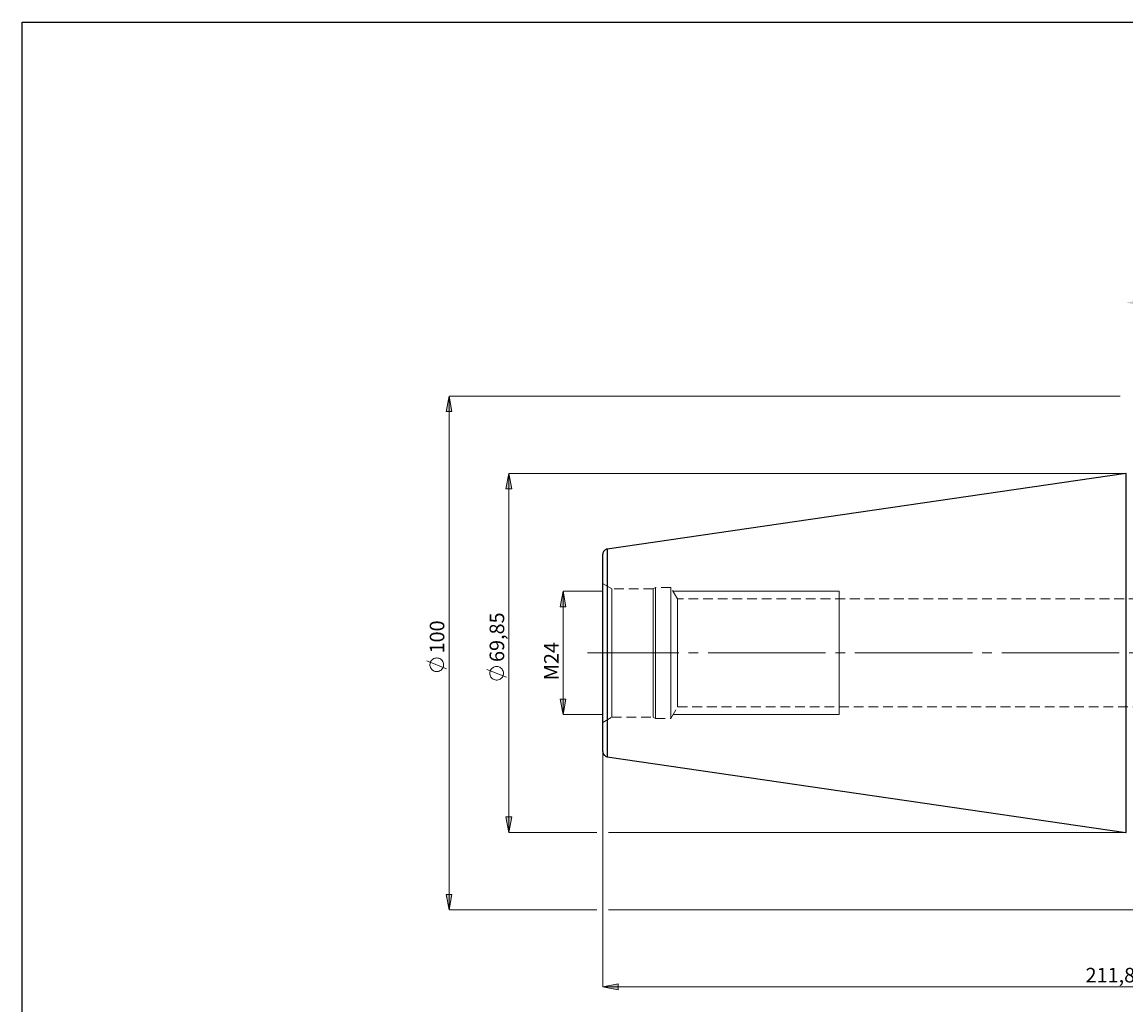
# Model space of a CAD drawing. Extents: x 13 to 827, y 18 to 576.
# Drawn here: x 13 to 419, y 214 to 576 of the extents above; entities that cross this region are included whole.
import ezdxf

# ---------------------------------------------------------------- set-up
doc = ezdxf.new("R2010")
doc.units = 0
doc.header["$MEASUREMENT"] = 0
for name, pattern in [('AI-Linetype-0', [54, 43.200001, -3.6, 3.6, -3.6]), ('AI-Linetype-235', [5.4, 3.6, -1.8]), ('AI-Linetype-236', [5.4, 3.6, -1.8]), ('AI-Linetype-239', [5.4, 3.6, -1.8]), ('AI-Linetype-240', [5.4, 3.6, -1.8]), ('AI-Linetype-241', [5.4, 3.6, -1.8]), ('AI-Linetype-242', [5.4, 3.6, -1.8]), ('AI-Linetype-243', [5.4, 3.6, -1.8]), ('AI-Linetype-244', [5.4, 3.6, -1.8]), ('AI-Linetype-245', [5.4, 3.6, -1.8]), ('AI-Linetype-246', [5.4, 3.6, -1.8]), ('AI-Linetype-247', [5.4, 3.6, -1.8]), ('AI-Linetype-248', [5.4, 3.6, -1.8]), ('AI-Linetype-55', [5.4, 3.6, -1.8]), ('AI-Linetype-56', [5.4, 3.6, -1.8]), ('AI-Linetype-88', [5.4, 3.6, -1.8]), ('AI-Linetype-89', [5.4, 3.6, -1.8]), ('AI-Linetype-90', [5.4, 3.6, -1.8]), ('AI-Linetype-91', [5.4, 3.6, -1.8])]:
    doc.linetypes.add(name, pattern=pattern)
doc.layers.add('Ebene 1', color=7, linetype='Continuous', lineweight=0)

msp = doc.modelspace()

# ---------------------------------------------------------------- hatches: boundary and pattern name
at = {"layer": 'Ebene 1', "true_color": 0x000000, "transparency": 33554687}
h = msp.add_hatch(color=18, dxfattribs=at)
h.dxf.hatch_style = 2
edge = h.paths.add_edge_path()
edge.add_spline(control_points=[(226.25, 220.86), (226.25, 220.86), (231.92, 221.93), (231.92, 221.93), (231.92, 221.93), (231.92, 219.8), (231.92, 219.8)], knot_values=[0, 0, 0, 0, 1, 1, 1, 2, 2, 2, 2], degree=3, periodic=0)
edge.add_line((231.92, 219.8), (226.25, 220.86))
edge = h.paths.add_edge_path()
edge.add_spline(control_points=[(626.5, 220.86), (626.5, 220.86), (620.83, 219.8), (620.83, 219.8), (620.83, 219.8), (620.83, 221.93), (620.83, 221.93)], knot_values=[0, 0, 0, 0, 1, 1, 1, 2, 2, 2, 2], degree=3, periodic=0)
edge.add_line((620.83, 221.93), (626.5, 220.86))
edge = h.paths.add_edge_path()
edge.add_spline(control_points=[(518.79, 245.49), (518.79, 245.49), (524.46, 246.56), (524.46, 246.56), (524.46, 246.56), (524.46, 244.43), (524.46, 244.43)], knot_values=[0, 0, 0, 0, 1, 1, 1, 2, 2, 2, 2], degree=3, periodic=0)
edge.add_line((524.46, 244.43), (518.79, 245.49))
edge = h.paths.add_edge_path()
edge.add_spline(control_points=[(626.5, 245.49), (626.5, 245.49), (620.83, 244.43), (620.83, 244.43), (620.83, 244.43), (620.83, 246.56), (620.83, 246.56)], knot_values=[0, 0, 0, 0, 1, 1, 1, 2, 2, 2, 2], degree=3, periodic=0)
edge.add_line((620.83, 246.56), (626.5, 245.49))
edge = h.paths.add_edge_path()
edge.add_spline(control_points=[(418.63, 472.49), (418.63, 472.49), (424.3, 473.56), (424.3, 473.56), (424.3, 473.56), (424.3, 471.43), (424.3, 471.43)], knot_values=[0, 0, 0, 0, 1, 1, 1, 2, 2, 2, 2], degree=3, periodic=0)
edge.add_line((424.3, 471.43), (418.63, 472.49))
edge = h.paths.add_edge_path()
edge.add_spline(control_points=[(626.5, 472.49), (626.5, 472.49), (620.83, 471.43), (620.83, 471.43), (620.83, 471.43), (620.83, 473.56), (620.83, 473.56)], knot_values=[0, 0, 0, 0, 1, 1, 1, 2, 2, 2, 2], degree=3, periodic=0)
edge.add_line((620.83, 473.56), (626.5, 472.49))
edge = h.paths.add_edge_path()
edge.add_spline(control_points=[(558.8, 408.53), (558.8, 408.53), (559.08, 414.29), (559.08, 414.29), (559.08, 414.29), (561.15, 413.79), (561.15, 413.79)], knot_values=[0, 0, 0, 0, 1, 1, 1, 2, 2, 2, 2], degree=3, periodic=0)
edge.add_line((561.15, 413.79), (558.8, 408.53))
edge = h.paths.add_edge_path()
edge.add_spline(control_points=[(558.09, 400.37), (558.09, 400.37), (559.49, 394.77), (559.49, 394.77), (559.49, 394.77), (557.36, 394.65), (557.36, 394.65)], knot_values=[0, 0, 0, 0, 1, 1, 1, 2, 2, 2, 2], degree=3, periodic=0)
edge.add_line((557.36, 394.65), (558.09, 400.37))
h = msp.add_hatch(color=18, dxfattribs=at)
h.dxf.hatch_style = 2
edge = h.paths.add_edge_path()
edge.add_spline(control_points=[(191.72, 409.68), (191.72, 409.68), (192.78, 404.01), (192.78, 404.01), (192.78, 404.01), (190.66, 404.01), (190.66, 404.01)], knot_values=[0, 0, 0, 0, 1, 1, 1, 2, 2, 2, 2], degree=3, periodic=0)
edge.add_line((190.66, 404.01), (191.72, 409.68))
edge = h.paths.add_edge_path()
edge.add_spline(control_points=[(191.72, 277.68), (191.72, 277.68), (190.66, 283.35), (190.66, 283.35), (190.66, 283.35), (192.78, 283.35), (192.78, 283.35)], knot_values=[0, 0, 0, 0, 1, 1, 1, 2, 2, 2, 2], degree=3, periodic=0)
edge.add_line((192.78, 283.35), (191.72, 277.68))
edge = h.paths.add_edge_path()
edge.add_spline(control_points=[(169.7, 438.14), (169.7, 438.14), (170.77, 432.47), (170.77, 432.47), (170.77, 432.47), (168.64, 432.47), (168.64, 432.47)], knot_values=[0, 0, 0, 0, 1, 1, 1, 2, 2, 2, 2], degree=3, periodic=0)
edge.add_line((168.64, 432.47), (169.7, 438.14))
edge = h.paths.add_edge_path()
edge.add_spline(control_points=[(169.7, 249.21), (169.7, 249.21), (168.64, 254.88), (168.64, 254.88), (168.64, 254.88), (170.77, 254.88), (170.77, 254.88)], knot_values=[0, 0, 0, 0, 1, 1, 1, 2, 2, 2, 2], degree=3, periodic=0)
edge.add_line((170.77, 254.88), (169.7, 249.21))
edge = h.paths.add_edge_path()
edge.add_spline(control_points=[(681.1, 400.37), (681.1, 400.37), (682.17, 394.7), (682.17, 394.7), (682.17, 394.7), (680.04, 394.7), (680.04, 394.7)], knot_values=[0, 0, 0, 0, 1, 1, 1, 2, 2, 2, 2], degree=3, periodic=0)
edge.add_line((680.04, 394.7), (681.1, 400.37))
edge = h.paths.add_edge_path()
edge.add_spline(control_points=[(681.1, 286.98), (681.1, 286.98), (680.04, 292.65), (680.04, 292.65), (680.04, 292.65), (682.17, 292.65), (682.17, 292.65)], knot_values=[0, 0, 0, 0, 1, 1, 1, 2, 2, 2, 2], degree=3, periodic=0)
edge.add_line((682.17, 292.65), (681.1, 286.98))
h = msp.add_hatch(color=18, dxfattribs=at)
h.dxf.hatch_style = 2
edge = h.paths.add_edge_path()
edge.add_spline(control_points=[(211.66, 321), (211.66, 321), (210.6, 326.67), (210.6, 326.67), (210.6, 326.67), (212.72, 326.67), (212.72, 326.67)], knot_values=[0, 0, 0, 0, 1, 1, 1, 2, 2, 2, 2], degree=3, periodic=0)
edge.add_line((212.72, 326.67), (211.66, 321))
edge = h.paths.add_edge_path()
edge.add_spline(control_points=[(211.66, 366.35), (211.66, 366.35), (212.72, 360.68), (212.72, 360.68), (212.72, 360.68), (210.6, 360.68), (210.6, 360.68)], knot_values=[0, 0, 0, 0, 1, 1, 1, 2, 2, 2, 2], degree=3, periodic=0)
edge.add_line((210.6, 360.68), (211.66, 366.35))
edge = h.paths.add_edge_path()
edge.add_spline(control_points=[(645.18, 313.44), (645.18, 313.44), (644.12, 319.11), (644.12, 319.11), (644.12, 319.11), (646.25, 319.11), (646.25, 319.11)], knot_values=[0, 0, 0, 0, 1, 1, 1, 2, 2, 2, 2], degree=3, periodic=0)
edge.add_line((646.25, 319.11), (645.18, 313.44))
edge = h.paths.add_edge_path()
edge.add_spline(control_points=[(645.18, 373.91), (645.18, 373.91), (646.25, 368.24), (646.25, 368.24), (646.25, 368.24), (644.12, 368.24), (644.12, 368.24)], knot_values=[0, 0, 0, 0, 1, 1, 1, 2, 2, 2, 2], degree=3, periodic=0)
edge.add_line((644.12, 368.24), (645.18, 373.91))
edge = h.paths.add_edge_path()
edge.add_spline(control_points=[(699.97, 268.29), (699.97, 268.29), (698.91, 273.96), (698.91, 273.96), (698.91, 273.96), (701.03, 273.96), (701.03, 273.96)], knot_values=[0, 0, 0, 0, 1, 1, 1, 2, 2, 2, 2], degree=3, periodic=0)
edge.add_line((701.03, 273.96), (699.97, 268.29))
edge = h.paths.add_edge_path()
edge.add_spline(control_points=[(699.97, 419.27), (699.97, 419.27), (701.03, 413.6), (701.03, 413.6), (701.03, 413.6), (698.91, 413.6), (698.91, 413.6)], knot_values=[0, 0, 0, 0, 1, 1, 1, 2, 2, 2, 2], degree=3, periodic=0)
edge.add_line((698.91, 413.6), (699.97, 419.27))

# ---------------------------------------------------------------- linework, layer by layer
at = {"layer": 'Ebene 1', "color": 18, "linetype": 'AI-Linetype-236', "lineweight": 18, "true_color": 0x000000}
msp.add_line((229.56, 367.31), (226.25, 369.22), dxfattribs=at)
at = {"layer": 'Ebene 1', "color": 18, "linetype": 'AI-Linetype-246', "lineweight": 18, "true_color": 0x000000}
msp.add_line((244.83, 367.31), (229.56, 367.31), dxfattribs=at)
at = {"layer": 'Ebene 1', "color": 18, "linetype": 'AI-Linetype-239', "lineweight": 18, "true_color": 0x000000}
msp.add_line((245.62, 367.77), (244.83, 367.31), dxfattribs=at)
at = {"layer": 'Ebene 1', "color": 18, "linetype": 'AI-Linetype-242', "lineweight": 18, "true_color": 0x000000}
msp.add_line((251.29, 367.77), (245.62, 367.77), dxfattribs=at)
at = {"layer": 'Ebene 1', "color": 18, "linetype": 'AI-Linetype-244', "lineweight": 18, "true_color": 0x000000}
msp.add_line((253.75, 363.52), (251.29, 367.77), dxfattribs=at)
at = {"layer": 'Ebene 1', "color": 18, "linetype": 'AI-Linetype-248', "lineweight": 18, "true_color": 0x000000}
msp.add_line((434.13, 363.52), (253.75, 363.52), dxfattribs=at)
at = {"layer": 'Ebene 1', "color": 18, "linetype": 'AI-Linetype-0', "lineweight": 18, "true_color": 0x000000}
msp.add_line((632.17, 343.68), (220.58, 343.68), dxfattribs=at)
at = {"layer": 'Ebene 1', "color": 18, "linetype": 'AI-Linetype-243', "lineweight": 18, "true_color": 0x000000}
msp.add_line((251.29, 319.58), (253.75, 323.83), dxfattribs=at)
at = {"layer": 'Ebene 1', "color": 18, "linetype": 'AI-Linetype-247', "lineweight": 18, "true_color": 0x000000}
msp.add_line((253.75, 323.83), (434.13, 323.83), dxfattribs=at)
at = {"layer": 'Ebene 1', "color": 18, "linetype": 'AI-Linetype-235', "lineweight": 18, "true_color": 0x000000}
msp.add_line((226.25, 318.13), (229.56, 320.04), dxfattribs=at)
at = {"layer": 'Ebene 1', "color": 18, "linetype": 'AI-Linetype-245', "lineweight": 18, "true_color": 0x000000}
msp.add_line((229.56, 320.04), (244.83, 320.04), dxfattribs=at)
at = {"layer": 'Ebene 1', "color": 18, "linetype": 'AI-Linetype-240', "lineweight": 18, "true_color": 0x000000}
msp.add_line((244.83, 320.04), (245.62, 319.58), dxfattribs=at)
at = {"layer": 'Ebene 1', "color": 18, "linetype": 'AI-Linetype-241', "lineweight": 18, "true_color": 0x000000}
msp.add_line((245.62, 319.58), (251.29, 319.58), dxfattribs=at)
at = {"layer": 'Ebene 1', "color": 18, "lineweight": 25, "true_color": 0x000000}
msp.add_lwpolyline([(12.7, 18.32), (12.7, 575.68), (827.3, 575.68), (827.3, 18.32)], close=True, dxfattribs=at)
at = {"layer": 'Ebene 1', "color": 18, "linetype": 'AI-Linetype-56', "lineweight": 18, "true_color": 0x000000}
msp.add_lwpolyline([(226.25, 343.68), (226.25, 346.59), (226.25, 349.46), (226.25, 352.26), (226.25, 354.95), (226.25, 357.49), (226.25, 359.85), (226.25, 362), (226.25, 363.91), (226.25, 365.55), (226.25, 366.91), (226.25, 367.97), (226.25, 368.71), (226.25, 369.13), (226.25, 369.21), (226.25, 368.96), (226.25, 368.38), (226.25, 367.48), (226.25, 366.27), (226.25, 364.76), (226.25, 362.98), (226.25, 360.95), (226.25, 358.69), (226.25, 356.24), (226.25, 353.62), (226.25, 350.87), (226.25, 348.03), (226.25, 345.13), (226.25, 342.22), (226.25, 339.32), (226.25, 336.48), (226.25, 333.73), (226.25, 331.11), (226.25, 328.66), (226.25, 326.4), (226.25, 324.37), (226.25, 322.59), (226.25, 321.08), (226.25, 319.87), (226.25, 318.97), (226.25, 318.39), (226.25, 318.14), (226.25, 318.22), (226.25, 318.64), (226.25, 319.38), (226.25, 320.44), (226.25, 321.8), (226.25, 323.45), (226.25, 325.36), (226.25, 327.51), (226.25, 329.87), (226.25, 332.41), (226.25, 335.09), (226.25, 337.89), (226.25, 340.76), (226.25, 343.68)], dxfattribs=at)
at = {"layer": 'Ebene 1', "color": 18, "linetype": 'AI-Linetype-55', "lineweight": 18, "true_color": 0x000000}
msp.add_lwpolyline([(229.56, 340.88), (229.56, 343.68), (229.56, 346.47), (229.56, 349.23), (229.56, 351.91), (229.56, 354.47), (229.56, 356.88), (229.56, 359.11), (229.56, 361.12), (229.56, 362.88), (229.56, 364.38), (229.56, 365.58), (229.56, 366.48), (229.56, 367.05), (229.56, 367.3), (229.56, 367.31), (229.56, 367.22), (229.56, 366.81), (229.56, 366.07), (229.56, 365.01), (229.56, 363.66), (229.56, 362.03), (229.56, 360.14), (229.56, 358.02), (229.56, 355.7), (229.56, 353.2), (229.56, 350.58), (229.56, 347.86), (229.56, 345.08), (229.56, 342.28), (229.56, 339.5), (229.56, 336.77), (229.56, 334.15), (229.56, 331.66), (229.56, 329.33), (229.56, 327.21), (229.56, 325.32), (229.56, 323.69), (229.56, 322.34), (229.56, 321.29), (229.56, 320.55), (229.56, 320.13), (229.56, 320.04), (229.56, 320.05), (229.56, 320.3), (229.56, 320.88), (229.56, 321.77), (229.56, 322.98), (229.56, 324.47), (229.56, 326.24), (229.56, 328.25), (229.56, 330.47), (229.56, 332.88), (229.56, 335.45), (229.56, 338.12), (229.56, 340.88)], dxfattribs=at)
at = {"layer": 'Ebene 1', "color": 18, "linetype": 'AI-Linetype-89', "lineweight": 18, "true_color": 0x000000}
msp.add_lwpolyline([(244.83, 340.88), (244.83, 343.68), (244.83, 346.47), (244.83, 349.23), (244.83, 351.91), (244.83, 354.47), (244.83, 356.88), (244.83, 359.11), (244.83, 361.12), (244.83, 362.88), (244.83, 364.38), (244.83, 365.58), (244.83, 366.48), (244.83, 367.05), (244.83, 367.3), (244.83, 367.31), (244.83, 367.22), (244.83, 366.81), (244.83, 366.07), (244.83, 365.01), (244.83, 363.66), (244.83, 362.03), (244.83, 360.14), (244.83, 358.02), (244.83, 355.7), (244.83, 353.2), (244.83, 350.58), (244.83, 347.86), (244.83, 345.08), (244.83, 342.28), (244.83, 339.5), (244.83, 336.77), (244.83, 334.15), (244.83, 331.66), (244.83, 329.33), (244.83, 327.21), (244.83, 325.32), (244.83, 323.69), (244.83, 322.34), (244.83, 321.29), (244.83, 320.55), (244.83, 320.13), (244.83, 320.04), (244.83, 320.05), (244.83, 320.3), (244.83, 320.88), (244.83, 321.77), (244.83, 322.98), (244.83, 324.47), (244.83, 326.24), (244.83, 328.25), (244.83, 330.47), (244.83, 332.88), (244.83, 335.45), (244.83, 338.12), (244.83, 340.88)], dxfattribs=at)
at = {"layer": 'Ebene 1', "color": 18, "linetype": 'AI-Linetype-88', "lineweight": 18, "true_color": 0x000000}
msp.add_lwpolyline([(245.62, 340.83), (245.62, 343.68), (245.62, 346.53), (245.62, 349.34), (245.62, 352.07), (245.62, 354.68), (245.62, 357.14), (245.62, 359.41), (245.62, 361.45), (245.62, 363.25), (245.62, 364.78), (245.62, 366), (245.62, 366.92), (245.62, 367.51), (245.62, 367.76), (245.62, 367.77), (245.62, 367.68), (245.62, 367.25), (245.62, 366.5), (245.62, 365.43), (245.62, 364.05), (245.62, 362.39), (245.62, 360.46), (245.62, 358.3), (245.62, 355.93), (245.62, 353.39), (245.62, 350.71), (245.62, 347.94), (245.62, 345.1), (245.62, 342.25), (245.62, 339.41), (245.62, 336.64), (245.62, 333.96), (245.62, 331.42), (245.62, 329.06), (245.62, 326.89), (245.62, 324.97), (245.62, 323.3), (245.62, 321.92), (245.62, 320.85), (245.62, 320.1), (245.62, 319.68), (245.62, 319.58), (245.62, 319.59), (245.62, 319.85), (245.62, 320.43), (245.62, 321.35), (245.62, 322.58), (245.62, 324.1), (245.62, 325.9), (245.62, 327.95), (245.62, 330.22), (245.62, 332.67), (245.62, 335.29), (245.62, 338.02), (245.62, 340.83)], dxfattribs=at)
at = {"layer": 'Ebene 1', "color": 18, "linetype": 'AI-Linetype-90', "lineweight": 18, "true_color": 0x000000}
msp.add_lwpolyline([(251.29, 340.83), (251.29, 343.68), (251.29, 346.53), (251.29, 349.34), (251.29, 352.07), (251.29, 354.68), (251.29, 357.14), (251.29, 359.41), (251.29, 361.45), (251.29, 363.25), (251.29, 364.78), (251.29, 366), (251.29, 366.92), (251.29, 367.51), (251.29, 367.76), (251.29, 367.77), (251.29, 367.68), (251.29, 367.25), (251.29, 366.5), (251.29, 365.43), (251.29, 364.05), (251.29, 362.39), (251.29, 360.46), (251.29, 358.3), (251.29, 355.93), (251.29, 353.39), (251.29, 350.71), (251.29, 347.94), (251.29, 345.1), (251.29, 342.25), (251.29, 339.41), (251.29, 336.64), (251.29, 333.96), (251.29, 331.42), (251.29, 329.06), (251.29, 326.89), (251.29, 324.97), (251.29, 323.3), (251.29, 321.92), (251.29, 320.85), (251.29, 320.1), (251.29, 319.68), (251.29, 319.58), (251.29, 319.59), (251.29, 319.85), (251.29, 320.43), (251.29, 321.35), (251.29, 322.58), (251.29, 324.1), (251.29, 325.9), (251.29, 327.95), (251.29, 330.22), (251.29, 332.67), (251.29, 335.29), (251.29, 338.02), (251.29, 340.83)], dxfattribs=at)
at = {"layer": 'Ebene 1', "color": 18, "linetype": 'AI-Linetype-91', "lineweight": 18, "true_color": 0x000000}
msp.add_lwpolyline([(253.75, 341.09), (253.75, 343.68), (253.75, 346.27), (253.75, 348.81), (253.75, 351.27), (253.75, 353.6), (253.75, 355.76), (253.75, 357.71), (253.75, 359.42), (253.75, 360.86), (253.75, 362.01), (253.75, 362.84), (253.75, 363.35), (253.75, 363.52), (253.75, 363.35), (253.75, 362.84), (253.75, 362.01), (253.75, 360.86), (253.75, 359.42), (253.75, 357.71), (253.75, 355.76), (253.75, 353.6), (253.75, 351.27), (253.75, 348.81), (253.75, 346.27), (253.75, 343.68), (253.75, 341.09), (253.75, 338.54), (253.75, 336.08), (253.75, 333.76), (253.75, 331.6), (253.75, 329.65), (253.75, 327.93), (253.75, 326.49), (253.75, 325.34), (253.75, 324.51), (253.75, 324), (253.75, 323.83), (253.75, 324), (253.75, 324.51), (253.75, 325.34), (253.75, 326.49), (253.75, 327.93), (253.75, 329.65), (253.75, 331.6), (253.75, 333.76), (253.75, 336.08), (253.75, 338.54), (253.75, 341.09)], dxfattribs=at)
at = {"layer": 'Ebene 1', "color": 18, "lineweight": 18, "true_color": 0x000000}
for points, knots in [([(169.7, 438.14), (169.7, 438.14), (170.77, 432.47), (170.77, 432.47), (170.77, 432.47), (168.64, 432.47), (168.64, 432.47), (168.64, 432.47), (169.7, 438.14), (169.7, 438.14)], [0, 0, 0, 0, 1, 1, 1, 2, 2, 2, 3, 3, 3, 3]), ([(191.72, 409.68), (191.72, 409.68), (192.78, 404.01), (192.78, 404.01), (192.78, 404.01), (190.66, 404.01), (190.66, 404.01), (190.66, 404.01), (191.72, 409.68), (191.72, 409.68)], [0, 0, 0, 0, 1, 1, 1, 2, 2, 2, 3, 3, 3, 3]), ([(211.66, 366.35), (211.66, 366.35), (212.72, 360.68), (212.72, 360.68), (212.72, 360.68), (210.6, 360.68), (210.6, 360.68), (210.6, 360.68), (211.66, 366.35), (211.66, 366.35)], [0, 0, 0, 0, 1, 1, 1, 2, 2, 2, 3, 3, 3, 3]), ([(313.18, 366.35), (313.18, 366.35), (313.18, 366.22), (313.18, 366.22), (313.18, 366.22), (313.18, 365.62), (313.18, 365.62), (313.18, 365.62), (313.18, 364.55), (313.18, 364.55), (313.18, 364.55), (313.18, 363.03), (313.18, 363.03), (313.18, 363.03), (313.18, 361.11), (313.18, 361.11), (313.18, 361.11), (313.18, 358.81), (313.18, 358.81), (313.18, 358.81), (313.18, 356.19), (313.18, 356.19), (313.18, 356.19), (313.18, 353.3), (313.18, 353.3), (313.18, 353.3), (313.18, 350.21), (313.18, 350.21), (313.18, 350.21), (313.18, 346.98), (313.18, 346.98), (313.18, 346.98), (313.18, 343.68), (313.18, 343.68)], [0, 0, 0, 0, 1, 1, 1, 2, 2, 2, 3, 3, 3, 4, 4, 4, 5, 5, 5, 6, 6, 6, 7, 7, 7, 8, 8, 8, 9, 9, 9, 10, 10, 10, 11, 11, 11, 11]), ([(165.2, 341.84), (165.2, 341.84), (164.82, 341.81), (164.82, 341.81), (164.82, 341.81), (164.44, 341.73), (164.44, 341.73), (164.44, 341.73), (164.08, 341.58), (164.08, 341.58), (164.08, 341.58), (163.75, 341.39), (163.75, 341.39), (163.75, 341.39), (163.46, 341.14), (163.46, 341.14), (163.46, 341.14), (163.2, 340.85), (163.2, 340.85), (163.2, 340.85), (162.99, 340.53), (162.99, 340.53), (162.99, 340.53), (162.83, 340.18), (162.83, 340.18), (162.83, 340.18), (162.73, 339.8), (162.73, 339.8), (162.73, 339.8), (162.68, 339.42), (162.68, 339.42), (162.68, 339.42), (162.7, 339.04), (162.7, 339.04), (162.7, 339.04), (162.77, 338.66), (162.77, 338.66), (162.77, 338.66), (162.9, 338.29), (162.9, 338.29), (162.9, 338.29), (163.09, 337.95), (163.09, 337.95), (163.09, 337.95), (163.32, 337.65), (163.32, 337.65), (163.32, 337.65), (163.6, 337.38), (163.6, 337.38), (163.6, 337.38), (163.91, 337.16), (163.91, 337.16), (163.91, 337.16), (164.26, 336.99), (164.26, 336.99), (164.26, 336.99), (164.63, 336.87), (164.63, 336.87), (164.63, 336.87), (165.01, 336.81), (165.01, 336.81), (165.01, 336.81), (165.4, 336.81), (165.4, 336.81), (165.4, 336.81), (165.78, 336.87), (165.78, 336.87), (165.78, 336.87), (166.14, 336.99), (166.14, 336.99), (166.14, 336.99), (166.49, 337.16), (166.49, 337.16), (166.49, 337.16), (166.81, 337.38), (166.81, 337.38), (166.81, 337.38), (167.08, 337.65), (167.08, 337.65), (167.08, 337.65), (167.32, 337.95), (167.32, 337.95), (167.32, 337.95), (167.5, 338.29), (167.5, 338.29), (167.5, 338.29), (167.63, 338.66), (167.63, 338.66), (167.63, 338.66), (167.71, 339.04), (167.71, 339.04), (167.71, 339.04), (167.72, 339.42), (167.72, 339.42), (167.72, 339.42), (167.68, 339.8), (167.68, 339.8), (167.68, 339.8), (167.57, 340.18), (167.57, 340.18), (167.57, 340.18), (167.42, 340.53), (167.42, 340.53), (167.42, 340.53), (167.21, 340.85), (167.21, 340.85), (167.21, 340.85), (166.95, 341.14), (166.95, 341.14), (166.95, 341.14), (166.65, 341.39), (166.65, 341.39), (166.65, 341.39), (166.32, 341.58), (166.32, 341.58), (166.32, 341.58), (165.96, 341.73), (165.96, 341.73), (165.96, 341.73), (165.59, 341.81), (165.59, 341.81), (165.59, 341.81), (165.2, 341.84), (165.2, 341.84)], [0, 0, 0, 0, 1, 1, 1, 2, 2, 2, 3, 3, 3, 4, 4, 4, 5, 5, 5, 6, 6, 6, 7, 7, 7, 8, 8, 8, 9, 9, 9, 10, 10, 10, 11, 11, 11, 12, 12, 12, 13, 13, 13, 14, 14, 14, 15, 15, 15, 16, 16, 16, 17, 17, 17, 18, 18, 18, 19, 19, 19, 20, 20, 20, 21, 21, 21, 22, 22, 22, 23, 23, 23, 24, 24, 24, 25, 25, 25, 26, 26, 26, 27, 27, 27, 28, 28, 28, 29, 29, 29, 30, 30, 30, 31, 31, 31, 32, 32, 32, 33, 33, 33, 34, 34, 34, 35, 35, 35, 36, 36, 36, 37, 37, 37, 38, 38, 38, 39, 39, 39, 40, 40, 40, 41, 41, 41, 41]), ([(187.22, 338.7), (187.22, 338.7), (186.83, 338.67), (186.83, 338.67), (186.83, 338.67), (186.46, 338.59), (186.46, 338.59), (186.46, 338.59), (186.1, 338.44), (186.1, 338.44), (186.1, 338.44), (185.77, 338.24), (185.77, 338.24), (185.77, 338.24), (185.47, 338), (185.47, 338), (185.47, 338), (185.22, 337.71), (185.22, 337.71), (185.22, 337.71), (185.01, 337.39), (185.01, 337.39), (185.01, 337.39), (184.85, 337.03), (184.85, 337.03), (184.85, 337.03), (184.75, 336.66), (184.75, 336.66), (184.75, 336.66), (184.7, 336.28), (184.7, 336.28), (184.7, 336.28), (184.72, 335.89), (184.72, 335.89), (184.72, 335.89), (184.79, 335.51), (184.79, 335.51), (184.79, 335.51), (184.92, 335.15), (184.92, 335.15), (184.92, 335.15), (185.1, 334.81), (185.1, 334.81), (185.1, 334.81), (185.34, 334.51), (185.34, 334.51), (185.34, 334.51), (185.62, 334.24), (185.62, 334.24), (185.62, 334.24), (185.93, 334.02), (185.93, 334.02), (185.93, 334.02), (186.28, 333.85), (186.28, 333.85), (186.28, 333.85), (186.65, 333.73), (186.65, 333.73), (186.65, 333.73), (187.03, 333.67), (187.03, 333.67), (187.03, 333.67), (187.41, 333.67), (187.41, 333.67), (187.41, 333.67), (187.79, 333.73), (187.79, 333.73), (187.79, 333.73), (188.16, 333.85), (188.16, 333.85), (188.16, 333.85), (188.51, 334.02), (188.51, 334.02), (188.51, 334.02), (188.82, 334.24), (188.82, 334.24), (188.82, 334.24), (189.1, 334.51), (189.1, 334.51), (189.1, 334.51), (189.33, 334.81), (189.33, 334.81), (189.33, 334.81), (189.52, 335.15), (189.52, 335.15), (189.52, 335.15), (189.65, 335.51), (189.65, 335.51), (189.65, 335.51), (189.72, 335.89), (189.72, 335.89), (189.72, 335.89), (189.74, 336.28), (189.74, 336.28), (189.74, 336.28), (189.69, 336.66), (189.69, 336.66), (189.69, 336.66), (189.59, 337.03), (189.59, 337.03), (189.59, 337.03), (189.43, 337.39), (189.43, 337.39), (189.43, 337.39), (189.22, 337.71), (189.22, 337.71), (189.22, 337.71), (188.97, 338), (188.97, 338), (188.97, 338), (188.67, 338.24), (188.67, 338.24), (188.67, 338.24), (188.34, 338.44), (188.34, 338.44), (188.34, 338.44), (187.98, 338.59), (187.98, 338.59), (187.98, 338.59), (187.6, 338.67), (187.6, 338.67), (187.6, 338.67), (187.22, 338.7), (187.22, 338.7)], [0, 0, 0, 0, 1, 1, 1, 2, 2, 2, 3, 3, 3, 4, 4, 4, 5, 5, 5, 6, 6, 6, 7, 7, 7, 8, 8, 8, 9, 9, 9, 10, 10, 10, 11, 11, 11, 12, 12, 12, 13, 13, 13, 14, 14, 14, 15, 15, 15, 16, 16, 16, 17, 17, 17, 18, 18, 18, 19, 19, 19, 20, 20, 20, 21, 21, 21, 22, 22, 22, 23, 23, 23, 24, 24, 24, 25, 25, 25, 26, 26, 26, 27, 27, 27, 28, 28, 28, 29, 29, 29, 30, 30, 30, 31, 31, 31, 32, 32, 32, 33, 33, 33, 34, 34, 34, 35, 35, 35, 36, 36, 36, 37, 37, 37, 38, 38, 38, 39, 39, 39, 40, 40, 40, 41, 41, 41, 41]), ([(313.18, 340.37), (313.18, 340.37), (313.18, 337.14), (313.18, 337.14), (313.18, 337.14), (313.18, 334.05), (313.18, 334.05), (313.18, 334.05), (313.18, 331.16), (313.18, 331.16), (313.18, 331.16), (313.18, 328.54), (313.18, 328.54), (313.18, 328.54), (313.18, 326.25), (313.18, 326.25), (313.18, 326.25), (313.18, 324.32), (313.18, 324.32), (313.18, 324.32), (313.18, 322.81), (313.18, 322.81), (313.18, 322.81), (313.18, 321.74), (313.18, 321.74), (313.18, 321.74), (313.18, 321.14), (313.18, 321.14), (313.18, 321.14), (313.18, 321), (313.18, 321)], [0, 0, 0, 0, 1, 1, 1, 2, 2, 2, 3, 3, 3, 4, 4, 4, 5, 5, 5, 6, 6, 6, 7, 7, 7, 8, 8, 8, 9, 9, 9, 10, 10, 10, 10]), ([(211.66, 321), (211.66, 321), (210.6, 326.67), (210.6, 326.67), (210.6, 326.67), (212.72, 326.67), (212.72, 326.67), (212.72, 326.67), (211.66, 321), (211.66, 321)], [0, 0, 0, 0, 1, 1, 1, 2, 2, 2, 3, 3, 3, 3]), ([(191.72, 277.68), (191.72, 277.68), (190.66, 283.35), (190.66, 283.35), (190.66, 283.35), (192.78, 283.35), (192.78, 283.35), (192.78, 283.35), (191.72, 277.68), (191.72, 277.68)], [0, 0, 0, 0, 1, 1, 1, 2, 2, 2, 3, 3, 3, 3]), ([(169.7, 249.21), (169.7, 249.21), (168.64, 254.88), (168.64, 254.88), (168.64, 254.88), (170.77, 254.88), (170.77, 254.88), (170.77, 254.88), (169.7, 249.21), (169.7, 249.21)], [0, 0, 0, 0, 1, 1, 1, 2, 2, 2, 3, 3, 3, 3]), ([(226.25, 220.86), (226.25, 220.86), (231.92, 221.93), (231.92, 221.93), (231.92, 221.93), (231.92, 219.8), (231.92, 219.8), (231.92, 219.8), (226.25, 220.86), (226.25, 220.86)], [0, 0, 0, 0, 1, 1, 1, 2, 2, 2, 3, 3, 3, 3])]:
    msp.add_open_spline(points, degree=3, knots=knots, dxfattribs=at)
at = {"layer": 'Ebene 1'}
for points in [[(169.7, 438.14), (169.7, 438.14), (170.77, 432.47), (170.77, 432.47), (170.77, 432.47), (168.64, 432.47), (168.64, 432.47)], [(191.72, 409.68), (191.72, 409.68), (192.78, 404.01), (192.78, 404.01), (192.78, 404.01), (190.66, 404.01), (190.66, 404.01)], [(211.66, 366.35), (211.66, 366.35), (212.72, 360.68), (212.72, 360.68), (212.72, 360.68), (210.6, 360.68), (210.6, 360.68)], [(211.66, 321), (211.66, 321), (210.6, 326.67), (210.6, 326.67), (210.6, 326.67), (212.72, 326.67), (212.72, 326.67)], [(191.72, 277.68), (191.72, 277.68), (190.66, 283.35), (190.66, 283.35), (190.66, 283.35), (192.78, 283.35), (192.78, 283.35)], [(169.7, 249.21), (169.7, 249.21), (168.64, 254.88), (168.64, 254.88), (168.64, 254.88), (170.77, 254.88), (170.77, 254.88)], [(226.25, 220.86), (226.25, 220.86), (231.92, 221.93), (231.92, 221.93), (231.92, 221.93), (231.92, 219.8), (231.92, 219.8)]]:
    msp.add_open_spline(points, degree=3, knots=[0, 0, 0, 0, 1, 1, 1, 2, 2, 2, 2], dxfattribs=at)
at = {"layer": 'Ebene 1', "color": 18, "lineweight": 18, "true_color": 0x000000}
for points in [[(416.47, 438.14), (416.47, 438.14), (169.7, 438.14), (169.7, 438.14)], [(169.7, 438.14), (169.7, 438.14), (169.7, 249.21), (169.7, 249.21)], [(418.63, 409.68), (418.63, 409.68), (191.72, 409.68), (191.72, 409.68)], [(191.72, 409.68), (191.72, 409.68), (191.72, 277.68), (191.72, 277.68)], [(226.25, 366.35), (226.25, 366.35), (211.66, 366.35), (211.66, 366.35)], [(211.66, 321), (211.66, 321), (211.66, 366.35), (211.66, 366.35)], [(313.18, 366.35), (313.18, 366.35), (252.11, 366.35), (252.11, 366.35)], [(313.18, 343.68), (313.18, 343.68), (313.18, 340.37), (313.18, 340.37)], [(168.8, 337.88), (168.8, 337.88), (161.6, 340.76), (161.6, 340.76)], [(190.82, 334.74), (190.82, 334.74), (183.62, 337.62), (183.62, 337.62)], [(226.25, 321), (226.25, 321), (211.66, 321), (211.66, 321)], [(252.11, 321), (252.11, 321), (313.18, 321), (313.18, 321)], [(226.25, 307.37), (226.25, 307.37), (226.25, 220.87), (226.25, 220.87)], [(224.09, 277.68), (224.09, 277.68), (191.72, 277.68), (191.72, 277.68)], [(418.63, 277.68), (418.63, 277.68), (228.41, 277.68), (228.41, 277.68)], [(224.09, 249.21), (224.09, 249.21), (169.7, 249.21), (169.7, 249.21)], [(485.24, 249.21), (485.24, 249.21), (228.41, 249.21), (228.41, 249.21)], [(226.25, 220.87), (226.25, 220.87), (626.5, 220.87), (626.5, 220.87)]]:
    msp.add_open_spline(points, degree=3, dxfattribs=at)
at = {"layer": 'Ebene 1', "color": 18, "lineweight": 25, "true_color": 0x000000}
for points in [[(418.63, 409.68), (418.63, 409.68), (227.87, 381.86), (227.87, 381.86)], [(227.87, 305.5), (227.87, 305.5), (418.63, 277.68), (418.63, 277.68)]]:
    msp.add_open_spline(points, degree=3, dxfattribs=at)
for points, knots in [([(418.76, 409.66), (418.76, 409.66), (418.75, 409.66), (418.75, 409.66), (418.75, 409.66), (418.73, 409.67), (418.73, 409.67), (418.73, 409.67), (418.71, 409.67), (418.71, 409.67), (418.71, 409.67), (418.7, 409.68), (418.7, 409.68), (418.7, 409.68), (418.68, 409.68), (418.68, 409.68), (418.68, 409.68), (418.66, 409.68), (418.66, 409.68), (418.66, 409.68), (418.65, 409.68), (418.65, 409.68), (418.65, 409.68), (418.63, 409.68), (418.63, 409.68)], [0, 0, 0, 0, 1, 1, 1, 2, 2, 2, 3, 3, 3, 4, 4, 4, 5, 5, 5, 6, 6, 6, 7, 7, 7, 8, 8, 8, 8]), ([(418.63, 409.68), (418.63, 409.68), (418.63, 409.58), (418.63, 409.58), (418.63, 409.58), (418.63, 409.17), (418.63, 409.17), (418.63, 409.17), (418.63, 408.44), (418.63, 408.44), (418.63, 408.44), (418.63, 407.38), (418.63, 407.38), (418.63, 407.38), (418.63, 406), (418.63, 406), (418.63, 406), (418.63, 404.31), (418.63, 404.31), (418.63, 404.31), (418.63, 402.32), (418.63, 402.32), (418.63, 402.32), (418.63, 400.04), (418.63, 400.04), (418.63, 400.04), (418.63, 397.48), (418.63, 397.48), (418.63, 397.48), (418.63, 394.65), (418.63, 394.65), (418.63, 394.65), (418.63, 391.56), (418.63, 391.56), (418.63, 391.56), (418.63, 388.24), (418.63, 388.24), (418.63, 388.24), (418.63, 384.7), (418.63, 384.7), (418.63, 384.7), (418.63, 380.95), (418.63, 380.95), (418.63, 380.95), (418.63, 377.01), (418.63, 377.01), (418.63, 377.01), (418.63, 372.91), (418.63, 372.91), (418.63, 372.91), (418.63, 368.66), (418.63, 368.66), (418.63, 368.66), (418.63, 364.29), (418.63, 364.29), (418.63, 364.29), (418.63, 359.82), (418.63, 359.82), (418.63, 359.82), (418.63, 355.27), (418.63, 355.27), (418.63, 355.27), (418.63, 350.65), (418.63, 350.65), (418.63, 350.65), (418.63, 346.01), (418.63, 346.01), (418.63, 346.01), (418.63, 341.35), (418.63, 341.35), (418.63, 341.35), (418.63, 336.7), (418.63, 336.7), (418.63, 336.7), (418.63, 332.09), (418.63, 332.09), (418.63, 332.09), (418.63, 327.53), (418.63, 327.53), (418.63, 327.53), (418.63, 323.06), (418.63, 323.06), (418.63, 323.06), (418.63, 318.69), (418.63, 318.69), (418.63, 318.69), (418.63, 314.44), (418.63, 314.44), (418.63, 314.44), (418.63, 310.34), (418.63, 310.34), (418.63, 310.34), (418.63, 306.41), (418.63, 306.41), (418.63, 306.41), (418.63, 302.66), (418.63, 302.66), (418.63, 302.66), (418.63, 299.11), (418.63, 299.11), (418.63, 299.11), (418.63, 295.79), (418.63, 295.79), (418.63, 295.79), (418.63, 292.7), (418.63, 292.7), (418.63, 292.7), (418.63, 289.87), (418.63, 289.87), (418.63, 289.87), (418.63, 287.31), (418.63, 287.31), (418.63, 287.31), (418.63, 285.03), (418.63, 285.03), (418.63, 285.03), (418.63, 283.04), (418.63, 283.04), (418.63, 283.04), (418.63, 281.35), (418.63, 281.35), (418.63, 281.35), (418.63, 279.98), (418.63, 279.98), (418.63, 279.98), (418.63, 278.92), (418.63, 278.92), (418.63, 278.92), (418.63, 278.18), (418.63, 278.18), (418.63, 278.18), (418.63, 277.77), (418.63, 277.77), (418.63, 277.77), (418.63, 277.68), (418.63, 277.68)], [0, 0, 0, 0, 1, 1, 1, 2, 2, 2, 3, 3, 3, 4, 4, 4, 5, 5, 5, 6, 6, 6, 7, 7, 7, 8, 8, 8, 9, 9, 9, 10, 10, 10, 11, 11, 11, 12, 12, 12, 13, 13, 13, 14, 14, 14, 15, 15, 15, 16, 16, 16, 17, 17, 17, 18, 18, 18, 19, 19, 19, 20, 20, 20, 21, 21, 21, 22, 22, 22, 23, 23, 23, 24, 24, 24, 25, 25, 25, 26, 26, 26, 27, 27, 27, 28, 28, 28, 29, 29, 29, 30, 30, 30, 31, 31, 31, 32, 32, 32, 33, 33, 33, 34, 34, 34, 35, 35, 35, 36, 36, 36, 37, 37, 37, 38, 38, 38, 39, 39, 39, 40, 40, 40, 41, 41, 41, 42, 42, 42, 43, 43, 43, 44, 44, 44, 45, 45, 45, 45]), ([(227.87, 381.86), (227.87, 381.86), (227.54, 381.78), (227.54, 381.78), (227.54, 381.78), (227.23, 381.64), (227.23, 381.64), (227.23, 381.64), (226.95, 381.46), (226.95, 381.46), (226.95, 381.46), (226.71, 381.22), (226.71, 381.22), (226.71, 381.22), (226.52, 380.95), (226.52, 380.95), (226.52, 380.95), (226.37, 380.65), (226.37, 380.65), (226.37, 380.65), (226.28, 380.32), (226.28, 380.32), (226.28, 380.32), (226.25, 379.99), (226.25, 379.99)], [0, 0, 0, 0, 1, 1, 1, 2, 2, 2, 3, 3, 3, 4, 4, 4, 5, 5, 5, 6, 6, 6, 7, 7, 7, 8, 8, 8, 8]), ([(227.87, 381.86), (227.87, 381.86), (227.87, 381.76), (227.87, 381.76), (227.87, 381.76), (227.87, 381.34), (227.87, 381.34), (227.87, 381.34), (227.87, 380.59), (227.87, 380.59), (227.87, 380.59), (227.87, 379.52), (227.87, 379.52), (227.87, 379.52), (227.87, 378.13), (227.87, 378.13), (227.87, 378.13), (227.87, 376.44), (227.87, 376.44), (227.87, 376.44), (227.87, 374.46), (227.87, 374.46), (227.87, 374.46), (227.87, 372.21), (227.87, 372.21), (227.87, 372.21), (227.87, 369.71), (227.87, 369.71), (227.87, 369.71), (227.87, 366.98), (227.87, 366.98), (227.87, 366.98), (227.87, 364.04), (227.87, 364.04), (227.87, 364.04), (227.87, 360.93), (227.87, 360.93), (227.87, 360.93), (227.87, 357.66), (227.87, 357.66), (227.87, 357.66), (227.87, 354.28), (227.87, 354.28), (227.87, 354.28), (227.87, 350.8), (227.87, 350.8), (227.87, 350.8), (227.87, 347.25), (227.87, 347.25), (227.87, 347.25), (227.87, 343.68), (227.87, 343.68)], [0, 0, 0, 0, 1, 1, 1, 2, 2, 2, 3, 3, 3, 4, 4, 4, 5, 5, 5, 6, 6, 6, 7, 7, 7, 8, 8, 8, 9, 9, 9, 10, 10, 10, 11, 11, 11, 12, 12, 12, 13, 13, 13, 14, 14, 14, 15, 15, 15, 16, 16, 16, 17, 17, 17, 17]), ([(226.25, 307.37), (226.25, 307.37), (226.25, 307.41), (226.25, 307.41), (226.25, 307.41), (226.25, 307.74), (226.25, 307.74), (226.25, 307.74), (226.25, 308.39), (226.25, 308.39), (226.25, 308.39), (226.25, 309.37), (226.25, 309.37), (226.25, 309.37), (226.25, 310.65), (226.25, 310.65), (226.25, 310.65), (226.25, 312.23), (226.25, 312.23), (226.25, 312.23), (226.25, 314.1), (226.25, 314.1), (226.25, 314.1), (226.25, 316.24), (226.25, 316.24), (226.25, 316.24), (226.25, 318.62), (226.25, 318.62), (226.25, 318.62), (226.25, 321.23), (226.25, 321.23), (226.25, 321.23), (226.25, 324.05), (226.25, 324.05), (226.25, 324.05), (226.25, 327.04), (226.25, 327.04), (226.25, 327.04), (226.25, 330.18), (226.25, 330.18), (226.25, 330.18), (226.25, 333.45), (226.25, 333.45), (226.25, 333.45), (226.25, 336.81), (226.25, 336.81), (226.25, 336.81), (226.25, 340.23), (226.25, 340.23), (226.25, 340.23), (226.25, 343.68), (226.25, 343.68), (226.25, 343.68), (226.25, 347.13), (226.25, 347.13), (226.25, 347.13), (226.25, 350.55), (226.25, 350.55), (226.25, 350.55), (226.25, 353.91), (226.25, 353.91), (226.25, 353.91), (226.25, 357.17), (226.25, 357.17), (226.25, 357.17), (226.25, 360.31), (226.25, 360.31), (226.25, 360.31), (226.25, 363.31), (226.25, 363.31), (226.25, 363.31), (226.25, 366.12), (226.25, 366.12), (226.25, 366.12), (226.25, 368.73), (226.25, 368.73), (226.25, 368.73), (226.25, 371.12), (226.25, 371.12), (226.25, 371.12), (226.25, 373.25), (226.25, 373.25), (226.25, 373.25), (226.25, 375.12), (226.25, 375.12), (226.25, 375.12), (226.25, 376.7), (226.25, 376.7), (226.25, 376.7), (226.25, 377.99), (226.25, 377.99), (226.25, 377.99), (226.25, 378.96), (226.25, 378.96), (226.25, 378.96), (226.25, 379.62), (226.25, 379.62), (226.25, 379.62), (226.25, 379.94), (226.25, 379.94), (226.25, 379.94), (226.25, 379.99), (226.25, 379.99)], [0, 0, 0, 0, 1, 1, 1, 2, 2, 2, 3, 3, 3, 4, 4, 4, 5, 5, 5, 6, 6, 6, 7, 7, 7, 8, 8, 8, 9, 9, 9, 10, 10, 10, 11, 11, 11, 12, 12, 12, 13, 13, 13, 14, 14, 14, 15, 15, 15, 16, 16, 16, 17, 17, 17, 18, 18, 18, 19, 19, 19, 20, 20, 20, 21, 21, 21, 22, 22, 22, 23, 23, 23, 24, 24, 24, 25, 25, 25, 26, 26, 26, 27, 27, 27, 28, 28, 28, 29, 29, 29, 30, 30, 30, 31, 31, 31, 32, 32, 32, 33, 33, 33, 34, 34, 34, 34]), ([(227.87, 343.68), (227.87, 343.68), (227.87, 340.1), (227.87, 340.1), (227.87, 340.1), (227.87, 336.56), (227.87, 336.56), (227.87, 336.56), (227.87, 333.08), (227.87, 333.08), (227.87, 333.08), (227.87, 329.69), (227.87, 329.69), (227.87, 329.69), (227.87, 326.42), (227.87, 326.42), (227.87, 326.42), (227.87, 323.31), (227.87, 323.31), (227.87, 323.31), (227.87, 320.38), (227.87, 320.38), (227.87, 320.38), (227.87, 317.65), (227.87, 317.65), (227.87, 317.65), (227.87, 315.15), (227.87, 315.15), (227.87, 315.15), (227.87, 312.9), (227.87, 312.9), (227.87, 312.9), (227.87, 310.92), (227.87, 310.92), (227.87, 310.92), (227.87, 309.22), (227.87, 309.22), (227.87, 309.22), (227.87, 307.83), (227.87, 307.83), (227.87, 307.83), (227.87, 306.76), (227.87, 306.76), (227.87, 306.76), (227.87, 306.01), (227.87, 306.01), (227.87, 306.01), (227.87, 305.59), (227.87, 305.59), (227.87, 305.59), (227.87, 305.5), (227.87, 305.5)], [0, 0, 0, 0, 1, 1, 1, 2, 2, 2, 3, 3, 3, 4, 4, 4, 5, 5, 5, 6, 6, 6, 7, 7, 7, 8, 8, 8, 9, 9, 9, 10, 10, 10, 11, 11, 11, 12, 12, 12, 13, 13, 13, 14, 14, 14, 15, 15, 15, 16, 16, 16, 17, 17, 17, 17]), ([(226.25, 307.37), (226.25, 307.37), (226.28, 307.03), (226.28, 307.03), (226.28, 307.03), (226.37, 306.71), (226.37, 306.71), (226.37, 306.71), (226.52, 306.41), (226.52, 306.41), (226.52, 306.41), (226.71, 306.13), (226.71, 306.13), (226.71, 306.13), (226.95, 305.9), (226.95, 305.9), (226.95, 305.9), (227.23, 305.71), (227.23, 305.71), (227.23, 305.71), (227.54, 305.58), (227.54, 305.58), (227.54, 305.58), (227.87, 305.5), (227.87, 305.5)], [0, 0, 0, 0, 1, 1, 1, 2, 2, 2, 3, 3, 3, 4, 4, 4, 5, 5, 5, 6, 6, 6, 7, 7, 7, 8, 8, 8, 8]), ([(418.63, 277.68), (418.63, 277.68), (418.65, 277.68), (418.65, 277.68), (418.65, 277.68), (418.66, 277.67), (418.66, 277.67), (418.66, 277.67), (418.68, 277.68), (418.68, 277.68), (418.68, 277.68), (418.7, 277.68), (418.7, 277.68), (418.7, 277.68), (418.71, 277.68), (418.71, 277.68), (418.71, 277.68), (418.73, 277.68), (418.73, 277.68), (418.73, 277.68), (418.75, 277.69), (418.75, 277.69), (418.75, 277.69), (418.76, 277.7), (418.76, 277.7)], [0, 0, 0, 0, 1, 1, 1, 2, 2, 2, 3, 3, 3, 4, 4, 4, 5, 5, 5, 6, 6, 6, 7, 7, 7, 8, 8, 8, 8])]:
    msp.add_open_spline(points, degree=3, knots=knots, dxfattribs=at)

# ---------------------------------------------------------------- texts
at = {"layer": 'Ebene 1', "char_height": 0.2, "attachment_point": 7, "rotation": 90}
for s, insert in [('\\C18;\\c0;\\FCentury Gothic|b0|i0|c1;\\H5.351843;\\W1.000302;69,85  ', (189.99, 340.34)), ('\\C18;\\c0;\\FCentury Gothic|b0|i0|c1;\\H5.351843;\\W1.000302;100  ', (167.98, 343.48)), ('\\C18;\\c0;\\FCentury Gothic|b0|i0|c1;\\H5.351843;\\W1.000133;  M24  ', (210.02, 333.64))]:
    msp.add_mtext(s, dxfattribs=dict(at, insert=insert))
at = {"layer": 'Ebene 1', "insert": (403.77, 222.51), "char_height": 0.2, "attachment_point": 7}
msp.add_mtext('\\C18;\\c0;\\FCentury Gothic|b0|i0|c1;\\H5.351843;\\W1.000302;  211,8  ', dxfattribs=at)

doc.saveas('drawing.dxf')
